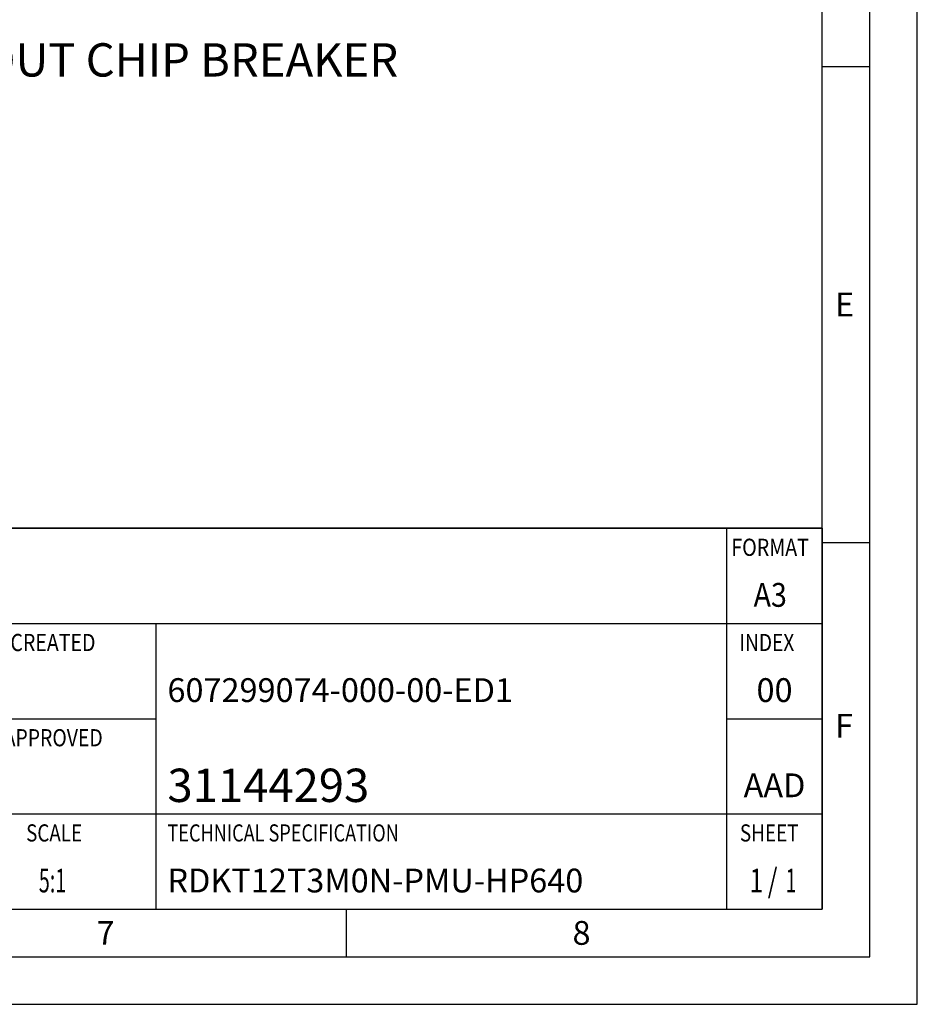
# Model space of a CAD drawing. Units: millimetres. Extents: x 0 to 420, y 0 to 297.
# Drawn here: x 326 to 420, y 0 to 103 of the extents above; entities that cross this region are included whole.
import ezdxf

# ---------------------------------------------------------------- set-up
doc = ezdxf.new("R2010")
doc.units = ezdxf.units.MM
doc.header["$LTSCALE"] = 23.1
doc.layers.get('0').update_dxf_attribs({"linetype": 'CONTINUOUS'})
doc.layers.add('607299074-000-00-ED1_FORMAT', color=7, linetype='CONTINUOUS')
doc.layers.add('607299074-000-00-ED1_TEXT', color=7, linetype='CONTINUOUS')
doc.styles.get("Standard").update_dxf_attribs({"font": 'TXT.SHX', "width": 0.7})

# ---------------------------------------------------------------- blocks, each defined once
blk = doc.blocks.new('TITLEBLOCK_BL1', base_point=(315, 30))
at = {"layer": '607299074-000-00-ED1_FORMAT', "color": 7, "linetype": 'CONTINUOUS'}
for p, q in [((410, 50), (220, 50)), ((220, 10), (220, 50)), ((220, 40), (410, 40)), ((300, 40), (300, 10)), ((340, 40), (340, 10)), ((220, 20), (410, 20))]:
    blk.add_line(p, q, dxfattribs=at)
at = {"layer": '607299074-000-00-ED1_FORMAT', "color": 3, "linetype": 'CONTINUOUS'}
for p, q in [((400, 10), (400, 50)), ((320, 40), (320, 10)), ((300, 30), (340, 30)), ((400, 30), (410, 30)), ((265, 20), (265, 10))]:
    blk.add_line(p, q, dxfattribs=at)
at = {"layer": '607299074-000-00-ED1_FORMAT', "color": 2, "linetype": 'CONTINUOUS'}
for s, height, width, p in [('TITLE', 1.8, 0.780952, (221.22, 47.1)), ('FORMAT', 1.8, 0.84127, (400.46, 47.1)), ('A3', 2.5, 0.880952, (402.8, 41.75)), ('DATE OF ISSUE', 1.8, 0.79304, (300.72, 37.1)), ('CREATED', 1.8, 0.836735, (324.73, 37.1)), ('INDEX', 1.8, 0.819048, (401.31, 37.1)), ('DATE', 1.8, 0.880952, (306.83, 27.1)), ('APPROVED', 1.8, 0.830357, (324.02, 27.1)), ('SCALE', 1.8, 0.804762, (326.38, 17.1)), ('TECHNICAL SPECIFICATION', 1.8, 0.774327, (341.23, 17.1)), ('SHEET', 1.8, 0.809524, (401.36, 17.1)), ('DIMENSIONS NOT SHOWN', 1.8, 0.819048, (268.29, 16.1)), ('ARE MAPAL STANDARDS', 1.8, 0.823308, (268.96, 12.1)), ('5:1', 2.5, 0.611111, (327.71, 11.75)), ('1', 2.5, 0.761905, (402.38, 11.75)), ('/', 2.5, 0.761905, (404.29, 11.75)), ('1', 2.5, 0.571429, (406.19, 11.75))]:
    blk.add_text(s, height=height, dxfattribs=dict(at, width=width)).set_placement(p)

msp = doc.modelspace()

# ---------------------------------------------------------------- linework, layer by layer
at = {"layer": '607299074-000-00-ED1_FORMAT', "color": 3, "linetype": 'CONTINUOUS'}
for p, q in [((420, 0), (420, 297)), ((415, 5), (415, 292)), ((410, 98.5), (415, 98.5)), ((220, 50), (410, 50)), ((410, 50), (410, 10)), ((410, 48.5), (415, 48.5)), ((220, 10), (410, 10)), ((360, 10), (360, 5)), ((15, 5), (415, 5)), ((0, 0), (420, 0))]:
    msp.add_line(p, q, dxfattribs=at)
at = {"layer": '607299074-000-00-ED1_FORMAT', "color": 7, "linetype": 'CONTINUOUS'}
for p, q in [((410, 10), (410, 287)), ((20, 10), (410, 10))]:
    msp.add_line(p, q, dxfattribs=at)

# ---------------------------------------------------------------- block references
at = {"layer": '607299074-000-00-ED1_FORMAT', "color": 3, "linetype": 'CONTINUOUS'}
msp.add_blockref('TITLEBLOCK_BL1', (315, 30), dxfattribs=at)

# ---------------------------------------------------------------- texts
at = {"color": 2, "linetype": 'CONTINUOUS', "insert": (341.225, 14.25), "char_height": 2.5, "width": 61.785714, "attachment_point": 1, "line_spacing_factor": 0.9}
msp.add_mtext('RDKT12T3M0N-PMU-HP640', dxfattribs=at)
at = {"layer": '607299074-000-00-ED1_FORMAT', "color": 2, "linetype": 'CONTINUOUS', "char_height": 2.5, "line_spacing_factor": 0.9}
for s, insert, width, attachment_point in [('E', (411.369, 74.75), 3.392857, 1), ('607299074-000-00-ED1', (341.225, 34.25), 57.5, 1), ('00', (405, 34.25), 5.892857, 2), ('F', (411.369, 30.5), 3.392857, 1), ('AAD', (405, 24.25), 9.821429, 2), ('7', (333.7798, 8.75), 3.660714, 1), ('8', (383.7798, 8.75), 3.660714, 1)]:
    msp.add_mtext(s, dxfattribs=dict(at, insert=insert, width=width, attachment_point=attachment_point))
at = {"layer": '607299074-000-00-ED1_FORMAT', "color": 7, "linetype": 'CONTINUOUS', "insert": (341.225, 24.75), "char_height": 3.5, "width": 30, "attachment_point": 1, "line_spacing_factor": 0.9}
msp.add_mtext('31144293', dxfattribs=at)
at = {"layer": '607299074-000-00-ED1_TEXT', "color": 2, "linetype": 'CONTINUOUS', "insert": (273.7296, 100.9418), "char_height": 3.5, "width": 138.875, "attachment_point": 1, "line_spacing_factor": 0.9}
msp.add_mtext('PRESENTATION WITHOUT CHIP BREAKER', dxfattribs=at)

doc.saveas('drawing.dxf')
